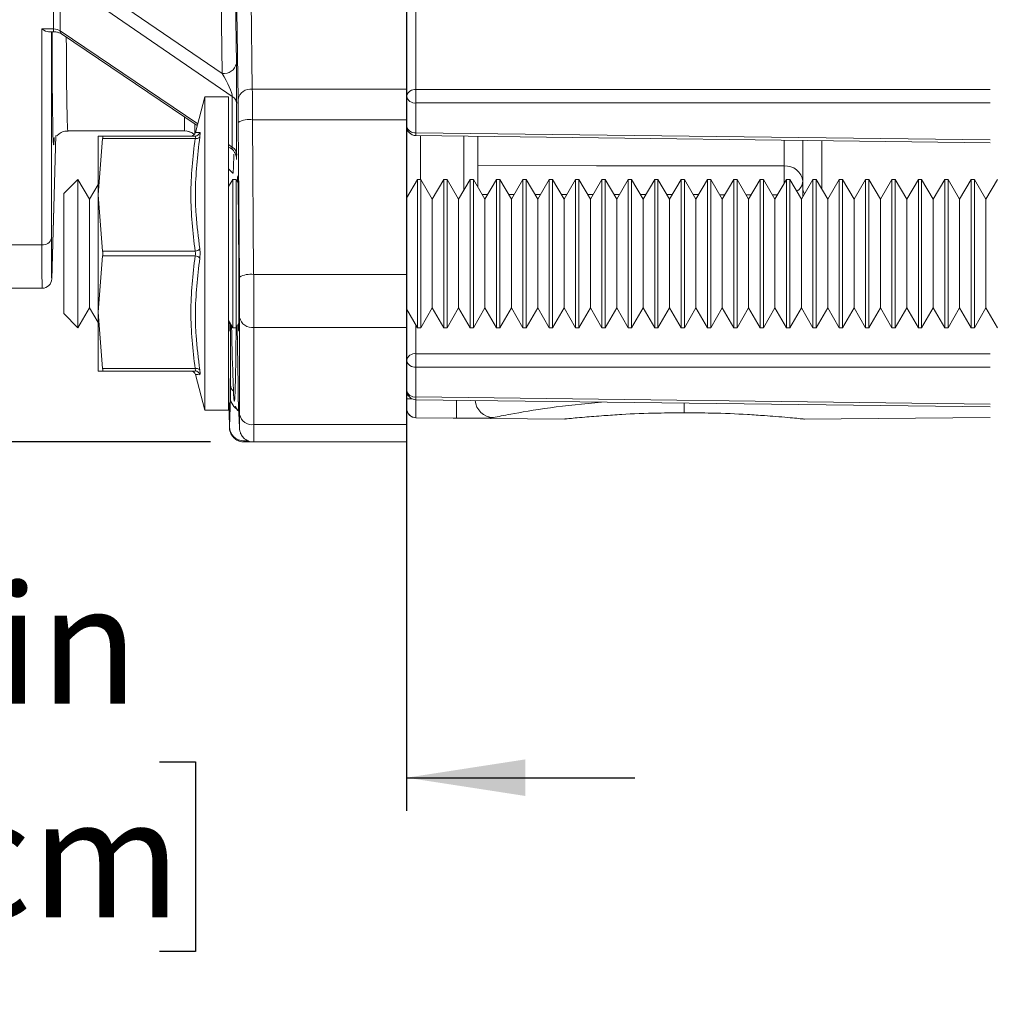
# Model space of a CAD drawing. Units: inches. Extents: x 0.7 to 33.3, y 0.7 to 21.3.
# Drawn here: x 6.7 to 8.8, y 4.3 to 6.4 of the extents above; entities that cross this region are included whole.
import ezdxf

# ---------------------------------------------------------------- set-up
doc = ezdxf.new("R2010")
doc.units = ezdxf.units.IN
doc.header["$MEASUREMENT"] = 0
doc.layers.add('1', color=7, linetype='Continuous')
doc.styles.add('SLDTEXTSTYLE0', font='TXT', dxfattribs={"width": 0.7})
doc.dimstyles.new('SLDDIMSTYLE0', dxfattribs={"dimtxt": 0.253255, "dimasz": 0.25, "dimexe": 0, "dimexo": 0.0625, "dimgap": 0.063314, "dimtad": 0, "dimtih": 1, "dimtoh": 1, "dimdec": 1, "dimrnd": 1e-09, "dimzin": 12, "dimdsep": 46, "dimtxsty": 'SLDTEXTSTYLE0', "dimsah": 1, "dimcen": 0.09, "dimadec": 0, "dimazin": 3, "dimtfac": 1, "dimtdec": 1, "dimtofl": 0, "dimtmove": 0, "dimatfit": 3, "dimfxl": 0, "dimfrac": 2, "dimtolj": 1, "dimtzin": 12, "dimarcsym": 0})
doc.dimstyles.new('SLDDIMSTYLE1', dxfattribs={"dimtxt": 0.253255, "dimasz": 0.25, "dimexe": 0, "dimexo": 0.0625, "dimgap": 0.063314, "dimtad": 0, "dimtih": 1, "dimtoh": 1, "dimdec": 1, "dimrnd": 1e-09, "dimzin": 4, "dimdsep": 46, "dimtxsty": 'SLDTEXTSTYLE0', "dimsah": 1, "dimcen": 0.09, "dimadec": 0, "dimazin": 1, "dimtfac": 1, "dimtdec": 1, "dimtmove": 0, "dimatfit": 0, "dimfxl": 0, "dimfrac": 2, "dimtolj": 1, "dimtzin": 12, "dimarcsym": 0})

# ---------------------------------------------------------------- blocks, each defined once
blk = doc.blocks.new('_D')
at = {"layer": '1'}
for p, q in [((5.5604, 8.4378), (5.5604, 3.805)), ((15.6154, 8.4378), (15.6154, 3.805)), ((10.1799, 3.9081), (10.1042, 3.9081)), ((10.1042, 3.9081), (10.1042, 3.5086)), ((11.2808, 3.9081), (11.3565, 3.9081)), ((11.3565, 3.9081), (11.3565, 3.5086)), ((5.5604, 3.875), (9.9781, 3.875)), ((15.6154, 3.875), (11.4826, 3.875)), ((10.1042, 3.5086), (10.1799, 3.5086)), ((11.3565, 3.5086), (11.2808, 3.5086))]:
    blk.add_line(p, q, dxfattribs=at)
for points in [[(5.5604, 3.875), (5.8104, 3.8365), (5.8104, 3.9134)], [(15.6154, 3.875), (15.3654, 3.9134), (15.3654, 3.8365)]]:
    blk.add_solid(points, dxfattribs=at)
at = {"layer": '1', "char_height": 0.25, "attachment_point": 1, "style": 'SLDTEXTSTYLE0'}
for s, insert in [('10.1in', (10.2785, 4.2808)), ('25.5cm', (10.1799, 3.8308))]:
    blk.add_mtext(s, dxfattribs=dict(at, insert=insert))
blk = doc.blocks.new('_D_1')
at = {"layer": '1'}
for p, q in [((5.5604, 8.4378), (5.5604, 4.7491)), ((7.5604, 6.5345), (7.5604, 4.7491)), ((6.1218, 4.8522), (6.0461, 4.8522)), ((6.0461, 4.8522), (6.0461, 4.4527)), ((7.0399, 4.8522), (7.1156, 4.8522)), ((7.1156, 4.8522), (7.1156, 4.4527)), ((5.5604, 4.8191), (5.0797, 4.8191)), ((7.5604, 4.8191), (8.0412, 4.8191)), ((6.0461, 4.4527), (6.1218, 4.4527)), ((7.1156, 4.4527), (7.0399, 4.4527))]:
    blk.add_line(p, q, dxfattribs=at)
for points in [[(5.5604, 4.8191), (5.3104, 4.8576), (5.3104, 4.7806)], [(7.5604, 4.8191), (7.8104, 4.7806), (7.8104, 4.8576)]]:
    blk.add_solid(points, dxfattribs=at)
at = {"layer": '1', "char_height": 0.25, "attachment_point": 1, "style": 'SLDTEXTSTYLE0'}
for s, insert in [('2.0in', (6.2204, 5.2249)), ('5.1cm', (6.1218, 4.7749))]:
    blk.add_mtext(s, dxfattribs=dict(at, insert=insert))
blk = doc.blocks.new('_D_2')
at = {"layer": '1'}
for p, q in [((7.1473, 9.5869), (3.2857, 9.5869)), ((3.3557, 9.5869), (3.3557, 8.1358)), ((2.8053, 7.752), (2.7296, 7.752)), ((2.7296, 7.752), (2.7296, 7.3525)), ((3.9062, 7.752), (3.9819, 7.752)), ((3.9819, 7.752), (3.9819, 7.3525)), ((2.7296, 7.3525), (2.8053, 7.3525)), ((3.9819, 7.3525), (3.9062, 7.3525)), ((3.3557, 5.5266), (3.3557, 7.302)), ((7.1473, 5.5266), (3.2857, 5.5266))]:
    blk.add_line(p, q, dxfattribs=at)
for points in [[(3.3557, 9.5869), (3.3173, 9.3369), (3.3942, 9.3369)], [(3.3557, 5.5266), (3.3942, 5.7766), (3.3173, 5.7766)]]:
    blk.add_solid(points, dxfattribs=at)
at = {"layer": '1', "char_height": 0.25, "attachment_point": 1, "style": 'SLDTEXTSTYLE0'}
for s, insert in [('4.1in', (2.9953, 8.1248)), ('10.3cm', (2.8053, 7.6748))]:
    blk.add_mtext(s, dxfattribs=dict(at, insert=insert))

msp = doc.modelspace()

# ---------------------------------------------------------------- linework, layer by layer
at = {"color": 7, "linetype": 'Continuous', "lineweight": 15}
for p, q in [((7.5802, 6.6371), (7.5802, 6.2688)), ((7.1982, 6.6141), (7.2017, 6.3239)), ((7.1717, 6.3027), (7.1683, 6.584)), ((6.8441, 6.5276), (7.1717, 6.3027)), ((6.8164, 6.3964), (6.8164, 6.5074)), ((7.1931, 6.2542), (6.8302, 6.5034)), ((6.8302, 6.5034), (6.8302, 6.3925)), ((7.233, 6.4566), (7.2353, 6.2697)), ((7.5604, 6.4566), (7.5604, 6.2697)), ((7.2053, 6.2485), (7.203, 6.4354)), ((6.7918, 6.3964), (6.8164, 6.3964)), ((6.7918, 5.9416), (6.7918, 6.3964)), ((6.806, 6.3905), (6.8164, 6.3905)), ((6.8329, 6.3861), (7.1192, 6.1929)), ((7.2353, 6.2697), (7.5604, 6.2697)), ((7.5604, 6.2697), (7.5604, 6.2052)), ((7.5802, 6.2688), (8.7904, 6.2688)), ((7.1354, 6.2533), (7.1153, 6.1783)), ((7.1854, 6.2533), (7.1354, 6.2533)), ((7.1354, 5.5933), (7.1354, 6.2533)), ((7.1854, 5.5933), (7.1854, 6.2533)), ((7.1931, 6.1476), (7.1931, 6.2542)), ((7.2023, 6.2391), (7.2023, 6.1325)), ((8.7904, 6.2405), (7.5802, 6.2405)), ((7.5802, 6.2405), (7.5802, 6.1776)), ((7.2358, 6.2052), (7.2381, 5.8791)), ((7.5604, 6.2052), (7.2358, 6.2052)), ((7.5604, 6.2052), (7.5604, 5.8791)), ((6.8466, 6.1818), (7.0927, 6.1818)), ((7.0961, 6.1816), (7.1063, 6.1785)), ((7.2081, 5.8734), (7.2058, 6.1995)), ((6.8126, 5.8689), (6.8214, 6.1717)), ((6.9199, 6.1708), (6.9104, 6.1708)), ((6.9104, 6.0471), (6.9104, 6.1708)), ((6.9104, 6.0471), (6.9199, 6.1658)), ((6.9199, 6.1708), (7.1148, 6.1708)), ((7.1148, 6.1658), (6.9199, 6.1658)), ((7.1148, 6.1708), (7.1129, 6.1708)), ((7.5802, 6.1776), (8.7904, 6.1627)), ((7.5802, 6.1718), (8.7904, 6.1568)), ((7.7104, 6.1702), (7.7104, 6.0637)), ((8.3954, 6.0618), (8.3954, 6.1617)), ((7.1854, 6.1483), (7.189, 6.1459)), ((7.1854, 6.1014), (7.1945, 6.0924)), ((6.8679, 6.0796), (6.8379, 6.0496)), ((6.8922, 6.0375), (6.8679, 6.0796)), ((6.8679, 5.9171), (6.8679, 6.0796)), ((7.1943, 6.0796), (7.1854, 6.0642)), ((7.2013, 6.0796), (7.1943, 6.0796)), ((7.1943, 5.7671), (7.1943, 6.0796)), ((7.2051, 6.073), (7.2013, 6.0796)), ((7.2013, 6.0796), (7.2013, 5.9171)), ((7.5832, 6.0796), (7.5604, 6.0401)), ((7.5901, 6.0796), (7.5832, 6.0796)), ((7.5832, 5.7671), (7.5832, 6.0796)), ((7.6145, 6.0375), (7.5901, 6.0796)), ((7.5901, 6.0796), (7.5901, 5.9171)), ((7.6388, 6.0796), (7.6145, 6.0375)), ((7.6457, 6.0796), (7.6388, 6.0796)), ((7.6388, 5.7671), (7.6388, 6.0796)), ((7.67, 6.0375), (7.6457, 6.0796)), ((7.6457, 6.0796), (7.6457, 5.9171)), ((7.6943, 6.0796), (7.67, 6.0375)), ((7.7013, 6.0796), (7.6943, 6.0796)), ((7.6943, 5.7671), (7.6943, 6.0796)), ((7.7256, 6.0375), (7.7013, 6.0796)), ((7.7013, 6.0796), (7.7013, 5.9171)), ((7.7499, 6.0796), (7.7256, 6.0375)), ((7.7568, 6.0796), (7.7499, 6.0796)), ((7.7499, 5.7671), (7.7499, 6.0796)), ((7.7811, 6.0375), (7.7568, 6.0796)), ((7.7568, 6.0796), (7.7568, 5.9171)), ((7.8054, 6.0796), (7.7811, 6.0375)), ((7.8124, 6.0796), (7.8054, 6.0796)), ((7.8054, 5.7671), (7.8054, 6.0796)), ((7.8367, 6.0375), (7.8124, 6.0796)), ((7.8124, 6.0796), (7.8124, 5.9171)), ((7.861, 6.0796), (7.8367, 6.0375)), ((7.8679, 6.0796), (7.861, 6.0796)), ((7.861, 5.7671), (7.861, 6.0796)), ((7.8922, 6.0375), (7.8679, 6.0796)), ((7.8679, 6.0796), (7.8679, 5.9171)), ((7.9165, 6.0796), (7.8922, 6.0375)), ((7.9235, 6.0796), (7.9165, 6.0796)), ((7.9165, 5.7671), (7.9165, 6.0796)), ((7.9478, 6.0375), (7.9235, 6.0796)), ((7.9235, 6.0796), (7.9235, 5.9171)), ((7.9721, 6.0796), (7.9478, 6.0375)), ((7.979, 6.0796), (7.9721, 6.0796)), ((7.9721, 5.7671), (7.9721, 6.0796)), ((8.0033, 6.0375), (7.979, 6.0796)), ((7.979, 6.0796), (7.979, 5.9171)), ((8.0276, 6.0796), (8.0033, 6.0375)), ((8.0346, 6.0796), (8.0276, 6.0796)), ((8.0276, 5.7671), (8.0276, 6.0796)), ((8.0589, 6.0375), (8.0346, 6.0796)), ((8.0346, 6.0796), (8.0346, 5.9171)), ((8.0832, 6.0796), (8.0589, 6.0375)), ((8.0901, 6.0796), (8.0832, 6.0796)), ((8.0832, 5.7671), (8.0832, 6.0796)), ((8.1145, 6.0375), (8.0901, 6.0796)), ((8.0901, 6.0796), (8.0901, 5.9171)), ((8.1388, 6.0796), (8.1145, 6.0375)), ((8.1457, 6.0796), (8.1388, 6.0796)), ((8.1388, 5.7671), (8.1388, 6.0796)), ((8.17, 6.0375), (8.1457, 6.0796)), ((8.1457, 6.0796), (8.1457, 5.9171)), ((8.1943, 6.0796), (8.17, 6.0375)), ((8.2013, 6.0796), (8.1943, 6.0796)), ((8.1943, 5.7671), (8.1943, 6.0796)), ((8.2256, 6.0375), (8.2013, 6.0796)), ((8.2013, 6.0796), (8.2013, 5.9171)), ((8.2499, 6.0796), (8.2256, 6.0375)), ((8.2568, 6.0796), (8.2499, 6.0796)), ((8.2499, 5.7671), (8.2499, 6.0796)), ((8.2811, 6.0375), (8.2568, 6.0796)), ((8.2568, 6.0796), (8.2568, 5.9171)), ((8.3054, 6.0796), (8.2811, 6.0375)), ((8.3124, 6.0796), (8.3054, 6.0796)), ((8.3054, 5.7671), (8.3054, 6.0796)), ((8.3367, 6.0375), (8.3124, 6.0796)), ((8.3124, 6.0796), (8.3124, 5.9171)), ((8.361, 6.0796), (8.3367, 6.0375)), ((8.3679, 6.0796), (8.361, 6.0796)), ((8.361, 5.7671), (8.361, 6.0796)), ((8.3922, 6.0375), (8.3679, 6.0796)), ((8.3679, 6.0796), (8.3679, 5.9171)), ((8.4165, 6.0796), (8.3922, 6.0375)), ((8.4235, 6.0796), (8.4165, 6.0796)), ((8.4165, 5.7671), (8.4165, 6.0796)), ((8.4478, 6.0375), (8.4235, 6.0796)), ((8.4235, 6.0796), (8.4235, 5.9171)), ((8.4721, 6.0796), (8.4478, 6.0375)), ((8.479, 6.0796), (8.4721, 6.0796)), ((8.4721, 5.7671), (8.4721, 6.0796)), ((8.5033, 6.0375), (8.479, 6.0796)), ((8.479, 6.0796), (8.479, 5.9171)), ((8.5276, 6.0796), (8.5033, 6.0375)), ((8.5346, 6.0796), (8.5276, 6.0796)), ((8.5276, 5.7671), (8.5276, 6.0796)), ((8.5589, 6.0375), (8.5346, 6.0796)), ((8.5346, 6.0796), (8.5346, 5.9171)), ((8.5832, 6.0796), (8.5589, 6.0375)), ((8.5901, 6.0796), (8.5832, 6.0796)), ((8.5832, 5.7671), (8.5832, 6.0796)), ((8.6145, 6.0375), (8.5901, 6.0796)), ((8.5901, 6.0796), (8.5901, 5.9171)), ((8.6388, 6.0796), (8.6145, 6.0375)), ((8.6457, 6.0796), (8.6388, 6.0796)), ((8.6388, 5.7671), (8.6388, 6.0796)), ((8.67, 6.0375), (8.6457, 6.0796)), ((8.6457, 6.0796), (8.6457, 5.9171)), ((8.6943, 6.0796), (8.67, 6.0375)), ((8.7013, 6.0796), (8.6943, 6.0796)), ((8.6943, 5.7671), (8.6943, 6.0796)), ((8.7256, 6.0375), (8.7013, 6.0796)), ((8.7013, 6.0796), (8.7013, 5.9171)), ((8.7499, 6.0796), (8.7256, 6.0375)), ((8.7568, 6.0796), (8.7499, 6.0796)), ((8.7499, 5.7671), (8.7499, 6.0796)), ((8.7811, 6.0375), (8.7568, 6.0796)), ((8.7568, 6.0796), (8.7568, 5.9171)), ((8.8054, 6.0796), (8.7811, 6.0375)), ((6.9104, 6.069), (6.8922, 6.0375)), ((8.3954, 6.043), (8.3954, 6.0618)), ((6.8379, 5.7971), (6.8379, 6.0496)), ((6.8922, 6.0375), (6.8922, 5.8092)), ((6.9104, 5.7996), (6.9104, 6.0471)), ((6.9199, 5.9283), (6.9104, 6.0471)), ((7.6145, 6.0375), (7.6145, 5.8092)), ((7.67, 6.0375), (7.67, 5.8092)), ((7.7256, 6.0375), (7.7256, 5.8092)), ((7.7811, 6.0375), (7.7811, 5.8092)), ((7.8367, 6.0375), (7.8367, 5.8092)), ((7.8922, 6.0375), (7.8922, 5.8092)), ((7.9478, 6.0375), (7.9478, 5.8092)), ((8.0033, 6.0375), (8.0033, 5.8092)), ((8.0589, 6.0375), (8.0589, 5.8092)), ((8.1145, 6.0375), (8.1145, 5.8092)), ((8.17, 6.0375), (8.17, 5.8092)), ((8.2256, 6.0375), (8.2256, 5.8092)), ((8.2811, 6.0375), (8.2811, 5.8092)), ((8.3367, 6.0375), (8.3367, 5.8092)), ((8.3922, 6.0375), (8.3922, 5.8092)), ((8.4478, 6.0375), (8.4478, 5.8092)), ((8.5033, 6.0375), (8.5033, 5.8092)), ((8.5589, 6.0375), (8.5589, 5.8092)), ((8.6145, 6.0375), (8.6145, 5.8092)), ((8.67, 6.0375), (8.67, 5.8092)), ((8.7256, 6.0375), (8.7256, 5.8092)), ((8.7811, 6.0375), (8.7811, 5.8092)), ((6.7918, 5.9416), (6.707, 5.9416)), ((6.8679, 5.7671), (6.8679, 5.9171)), ((6.9104, 5.7996), (6.9199, 5.9183)), ((6.9199, 5.9283), (7.1148, 5.9283)), ((7.1148, 5.9183), (6.9199, 5.9183)), ((7.2013, 5.9171), (7.2013, 5.7671)), ((7.5901, 5.9171), (7.5901, 5.7671)), ((7.6457, 5.9171), (7.6457, 5.7671)), ((7.7013, 5.9171), (7.7013, 5.7671)), ((7.7568, 5.9171), (7.7568, 5.7671)), ((7.8124, 5.9171), (7.8124, 5.7671)), ((7.8679, 5.9171), (7.8679, 5.7671)), ((7.9235, 5.9171), (7.9235, 5.7671)), ((7.979, 5.9171), (7.979, 5.7671)), ((8.0346, 5.9171), (8.0346, 5.7671)), ((8.0901, 5.9171), (8.0901, 5.7671)), ((8.1457, 5.9171), (8.1457, 5.7671)), ((8.2013, 5.9171), (8.2013, 5.7671)), ((8.2568, 5.9171), (8.2568, 5.7671)), ((8.3124, 5.9171), (8.3124, 5.7671)), ((8.3679, 5.9171), (8.3679, 5.7671)), ((8.4235, 5.9171), (8.4235, 5.7671)), ((8.479, 5.9171), (8.479, 5.7671)), ((8.5346, 5.9171), (8.5346, 5.7671)), ((8.5901, 5.9171), (8.5901, 5.7671)), ((8.6457, 5.9171), (8.6457, 5.7671)), ((8.7013, 5.9171), (8.7013, 5.7671)), ((8.7568, 5.9171), (8.7568, 5.7671)), ((7.2381, 5.8791), (7.5604, 5.8791)), ((7.5604, 5.8791), (7.5604, 5.7676)), ((6.7063, 5.8501), (6.7926, 5.8501)), ((6.8679, 5.7671), (6.8922, 5.8092)), ((6.8922, 5.8092), (6.9104, 5.7777)), ((7.5901, 5.7671), (7.6145, 5.8092)), ((7.6145, 5.8092), (7.6388, 5.7671)), ((7.6457, 5.7671), (7.67, 5.8092)), ((7.67, 5.8092), (7.6943, 5.7671)), ((7.7013, 5.7671), (7.7256, 5.8092)), ((7.7256, 5.8092), (7.7499, 5.7671)), ((7.7568, 5.7671), (7.7811, 5.8092)), ((7.7811, 5.8092), (7.8054, 5.7671)), ((7.8124, 5.7671), (7.8367, 5.8092)), ((7.8367, 5.8092), (7.861, 5.7671)), ((7.8679, 5.7671), (7.8922, 5.8092)), ((7.8922, 5.8092), (7.9165, 5.7671)), ((7.9235, 5.7671), (7.9478, 5.8092)), ((7.9478, 5.8092), (7.9721, 5.7671)), ((7.979, 5.7671), (8.0033, 5.8092)), ((8.0033, 5.8092), (8.0276, 5.7671)), ((8.0346, 5.7671), (8.0589, 5.8092)), ((8.0589, 5.8092), (8.0832, 5.7671)), ((8.0901, 5.7671), (8.1145, 5.8092)), ((8.1145, 5.8092), (8.1388, 5.7671)), ((8.1457, 5.7671), (8.17, 5.8092)), ((8.17, 5.8092), (8.1943, 5.7671)), ((8.2013, 5.7671), (8.2256, 5.8092)), ((8.2256, 5.8092), (8.2499, 5.7671)), ((8.2568, 5.7671), (8.2811, 5.8092)), ((8.2811, 5.8092), (8.3054, 5.7671)), ((8.3124, 5.7671), (8.3367, 5.8092)), ((8.3367, 5.8092), (8.361, 5.7671)), ((8.3679, 5.7671), (8.3922, 5.8092)), ((8.3922, 5.8092), (8.4165, 5.7671)), ((8.4235, 5.7671), (8.4478, 5.8092)), ((8.4478, 5.8092), (8.4721, 5.7671)), ((8.479, 5.7671), (8.5033, 5.8092)), ((8.5033, 5.8092), (8.5276, 5.7671)), ((8.5346, 5.7671), (8.5589, 5.8092)), ((8.5589, 5.8092), (8.5832, 5.7671)), ((8.5901, 5.7671), (8.6145, 5.8092)), ((8.6145, 5.8092), (8.6388, 5.7671)), ((8.6457, 5.7671), (8.67, 5.8092)), ((8.67, 5.8092), (8.6943, 5.7671)), ((8.7013, 5.7671), (8.7256, 5.8092)), ((8.7256, 5.8092), (8.7499, 5.7671)), ((8.7568, 5.7671), (8.7811, 5.8092)), ((8.7811, 5.8092), (8.8054, 5.7671)), ((6.8379, 5.7971), (6.8679, 5.7671)), ((6.9199, 5.6808), (6.9104, 5.7996)), ((6.9104, 5.6758), (6.9104, 5.7996)), ((7.2085, 5.5839), (7.2085, 5.7886)), ((7.5604, 5.8066), (7.5832, 5.7671)), ((7.1854, 5.7825), (7.1943, 5.7671)), ((7.1943, 5.7671), (7.2013, 5.7671)), ((7.2013, 5.7671), (7.2069, 5.7769)), ((7.2037, 5.7714), (7.2053, 5.6448)), ((7.5604, 5.7676), (7.2385, 5.7676)), ((7.2385, 5.7676), (7.2385, 5.5629)), ((7.5604, 5.7676), (7.5604, 5.5629)), ((7.5832, 5.7671), (7.5901, 5.7671)), ((7.6388, 5.7671), (7.6457, 5.7671)), ((7.6943, 5.7671), (7.7013, 5.7671)), ((7.7499, 5.7671), (7.7568, 5.7671)), ((7.8054, 5.7671), (7.8124, 5.7671)), ((7.861, 5.7671), (7.8679, 5.7671)), ((7.9165, 5.7671), (7.9235, 5.7671)), ((7.9721, 5.7671), (7.979, 5.7671)), ((8.0276, 5.7671), (8.0346, 5.7671)), ((8.0832, 5.7671), (8.0901, 5.7671)), ((8.1388, 5.7671), (8.1457, 5.7671)), ((8.1943, 5.7671), (8.2013, 5.7671)), ((8.2499, 5.7671), (8.2568, 5.7671)), ((8.3054, 5.7671), (8.3124, 5.7671)), ((8.361, 5.7671), (8.3679, 5.7671)), ((8.4165, 5.7671), (8.4235, 5.7671)), ((8.4721, 5.7671), (8.479, 5.7671)), ((8.5276, 5.7671), (8.5346, 5.7671)), ((8.5832, 5.7671), (8.5901, 5.7671)), ((8.6388, 5.7671), (8.6457, 5.7671)), ((8.6943, 5.7671), (8.7013, 5.7671)), ((8.7499, 5.7671), (8.7568, 5.7671)), ((7.5802, 5.7123), (8.7904, 5.7123)), ((7.1854, 5.6857), (7.1867, 5.5836)), ((8.7904, 5.684), (7.5802, 5.684)), ((7.5802, 5.684), (7.5802, 5.6211)), ((6.9104, 5.6758), (6.9199, 5.6758)), ((6.9199, 5.6808), (7.1148, 5.6808)), ((7.1148, 5.6758), (6.9199, 5.6758)), ((7.1153, 5.6684), (7.1354, 5.5933)), ((7.1153, 5.6684), (7.1156, 5.6684)), ((7.1874, 5.558), (7.189, 5.6202)), ((7.2058, 5.6192), (7.2081, 5.5578)), ((7.2058, 5.6182), (7.2058, 5.6192)), ((7.2058, 5.6182), (7.2082, 5.5568)), ((7.5802, 5.6211), (8.7904, 5.6062)), ((7.5802, 5.6153), (8.7904, 5.6004)), ((7.1354, 5.5933), (7.1854, 5.5933)), ((7.2385, 5.5629), (7.5604, 5.5629)), ((7.5604, 5.5629), (7.5604, 5.5263)), ((7.6658, 5.5766), (7.5802, 5.5774)), ((7.5802, 5.5772), (7.8937, 5.5745)), ((8.3977, 5.5745), (8.7904, 5.5779)), ((7.2082, 5.5568), (7.2081, 5.5578)), ((7.2173, 5.5266), (7.2387, 5.5266)), ((7.2383, 5.5263), (7.5604, 5.5263))]:
    msp.add_line(p, q, dxfattribs=at)
at = {"color": 8, "linetype": 'Continuous', "lineweight": 15}
for p, q in [((6.8118, 6.3905), (6.8118, 5.9556)), ((6.8164, 6.3964), (6.8164, 6.3905)), ((6.8302, 6.3925), (7.1203, 6.1968)), ((7.0927, 6.1818), (7.0927, 6.2109)), ((7.1139, 6.1966), (7.1139, 6.1751)), ((6.8126, 5.8699), (6.8214, 6.1717)), ((7.5802, 6.1776), (7.5802, 6.1718)), ((7.5899, 6.1717), (7.5899, 6.0796)), ((7.6809, 6.0564), (7.6809, 6.1705)), ((8.3558, 6.1078), (8.3558, 6.1622)), ((8.4351, 6.1612), (8.4351, 6.0595)), ((7.1854, 6.1529), (7.1931, 6.1476)), ((7.7315, 6.0478), (7.7196, 6.0478)), ((7.787, 6.0478), (7.7752, 6.0478)), ((7.8426, 6.0477), (7.8308, 6.0477)), ((7.8981, 6.0477), (7.8864, 6.0477)), ((7.9536, 6.0476), (7.9419, 6.0476)), ((8.0091, 6.0475), (7.9975, 6.0476)), ((8.0647, 6.0475), (8.0531, 6.0475)), ((8.1202, 6.0474), (8.1087, 6.0474)), ((8.1757, 6.0474), (8.1643, 6.0474)), ((8.2312, 6.0473), (8.2199, 6.0473)), ((8.2867, 6.0472), (8.2755, 6.0473)), ((8.3423, 6.0472), (8.3311, 6.0472)), ((7.1892, 5.6464), (7.1892, 5.776)), ((7.5802, 5.7722), (7.5802, 5.7123)), ((7.5604, 5.6174), (7.5716, 5.6174)), ((7.5802, 5.6211), (7.5802, 5.6153)), ((8.1454, 5.5875), (8.1454, 5.6083)), ((7.5802, 5.5774), (7.5802, 5.5772)), ((7.2174, 5.5288), (7.2264, 5.5288))]:
    msp.add_line(p, q, dxfattribs=at)
at = {"color": 8, "linetype": 'Continuous', "lineweight": 15, "flags": 128}
msp.add_lwpolyline([(7.7104, 6.1085), (7.9604, 6.1082), (8.3558, 6.1078)], dxfattribs=at)
at = {"color": 8, "linetype": 'Continuous', "lineweight": 15}
for centre, radius, start, end in [((6.8373, 6.3917), 0.00713, 173.69, 231.8729), ((6.2297, 6.0791), 2.1263, 359.7794, 0.773), ((8.369, 6.0774), 0.0264, 300.2672, 355.7858), ((8.4207, 6.0621), 0.0253, 180.5374, 210.7076), ((7.2073, 5.6473), 0.0181, 182.9577, 229.605), ((7.2185, 5.6206), 0.0295, 180.6841, 246.4194), ((8.7994, 5.596), 1.1338, 179.0798, 180.9808), ((7.7444, 5.6177), 0.0399, 185.6818, 268.2458)]:
    msp.add_arc(centre, radius, start, end, dxfattribs=at)
at = {"color": 7, "linetype": 'Continuous', "lineweight": 15}
for centre, radius, start, end in [((7.1754, 6.3293), 0.0269, 262.2626, 348.2662), ((7.2317, 6.243), 0.0269, 82.2626, 168.2662), ((7.5779, 6.2511), 0.0178, 82.3247, 168.6762), ((8.9224, 6.2546), 1.3423, 179.3963, 180.6037), ((7.1834, 6.2379), 0.019, 3.6408, 59.0365), ((7.5779, 6.2581), 0.0178, 191.3238, 277.6753), ((7.2289, 6.1599), 0.0459, 81.394, 120.2688), ((7.0927, 6.1518), 0.03, 47.5912, 90), ((7.5804, 6.1918), 0.02, 180, 269.2929), ((7.5779, 6.1953), 0.0178, 191.3238, 277.6753), ((7.1057, 6.1808), 0.01, 277.2155, 345.5866), ((7.1148, 6.1808), 0.00994, 270.1588, 347.0747), ((7.1173, 6.1754), 0.00986, 255.5229, 316.8548), ((7.1834, 6.1313), 0.019, 3.6408, 59.0365), ((8.359, 6.0712), 0.0367, 6.6639, 95.0053), ((6.7943, 5.9594), 0.0179, 262.0756, 347.9824), ((7.1147, 5.9405), 0.0122, 270.5651, 323.3373), ((7.1147, 5.9062), 0.0122, 36.6627, 89.4349), ((7.2313, 5.8338), 0.0459, 81.394, 120.2688), ((6.7926, 5.8701), 0.02, 270.0005, 359.6471), ((7.2348, 5.7942), 0.0269, 192.0176, 277.9244), ((7.5779, 5.6946), 0.0178, 82.3247, 168.6762), ((8.9224, 5.6981), 1.3423, 179.3963, 180.6037), ((7.5779, 5.7016), 0.0178, 191.3238, 277.6753), ((7.1057, 5.6658), 0.01, 14.4688, 82.8303), ((7.1173, 5.6713), 0.00986, 43.1452, 104.4771), ((7.1148, 5.6659), 0.00994, 12.9253, 89.8412), ((7.5804, 5.6353), 0.02, 180, 269.2929), ((7.5779, 5.6388), 0.0178, 191.3238, 277.6753), ((7.2348, 5.5895), 0.0269, 192.0176, 277.9244), ((7.5804, 5.5974), 0.02, 180.0022, 269.5023), ((7.5804, 5.5972), 0.02, 180, 269.5), ((7.2172, 5.5585), 0.0298, 180.9295, 270.4284)]:
    msp.add_arc(centre, radius, start, end, dxfattribs=at)
for centre, major_axis, ratio, start_param, end_param in [((6.7918, 6.4105), (-0.0185, 0.0185), 0.414214, 1.963495, 2.748894), ((6.8253, 7.557), (0.0087, 1.405), 0.006171, 2.550273, 3.116377), ((6.8164, 6.3825), (0.02, 0), 0.694765, 0.80445, 1.570796), ((7.2017, 6.2888), (-0.0005, 0.061), 0.005805, 3.75988, 5.324389), ((7.1717, 6.2886), (-0.0205, 0.0371), 0.167251, 3.441523, 5.006032), ((7.2353, 6.1821), (-0.0006, 0.125), 0.00469, 4.898592, 5.489039), ((7.2053, 6.1819), (-0.0006, 0.095), 0.006171, 4.898576, 5.489022), ((6.8253, 7.557), (0.0087, 1.405), 0.006171, 3.149215, 3.292751), ((7.2017, 6.1818), (-0.0005, 0.0607), 0.00587, 2.199376, 3.03827), ((7.1855, 7.5478), (-0.009, 1.4554), 0.006171, 3.135346, 3.376577), ((7.2056, 5.9233), (-0.001, 0.1638), 0.006171, 3.926953, 6.680144), ((6.8144, 6.1624), (0.0018, 0.2925), 0.006171, 2.356233, 3.0864), ((6.7944, 6.1626), (0.0018, 0.3125), 0.005776, 2.356228, 3.141762), ((7.2077, 5.8558), (-0.0006, 0.095), 0.006171, 3.926953, 4.898576), ((7.2377, 5.856), (-0.0006, 0.125), 0.00469, 3.926969, 4.898592), ((7.2056, 5.9233), (-0.001, 0.1638), 0.006171, 2.697375, 3.926953), ((7.1854, 5.9233), (-0.001, 0.1635), 0.006171, 2.616956, 3.644547), ((7.1854, 7.5566), (-0.012, 1.944), 0.006171, 2.734212, 3.125538), ((7.1854, 7.5566), (-0.012, 1.944), 0.006171, 3.153494, 3.542954), ((7.1854, 5.7535), (-0.0006, 0.095), 0.006171, 2.353401, 2.364883), ((7.1883, 5.7136), (-0.0006, 0.095), 0.006171, 3.32778, 3.926953), ((7.2053, 5.7126), (-0.0006, 0.095), 0.006171, 2.364883, 2.95533), ((7.1867, 5.6514), (-0.0006, 0.095), 0.006171, 2.364883, 3.32778), ((7.2077, 5.6511), (-0.0006, 0.095), 0.006171, 2.95533, 3.926953)]:
    msp.add_ellipse(centre, major_axis=major_axis, ratio=ratio, start_param=start_param, end_param=end_param, dxfattribs=at)
at = {"color": 8, "linetype": 'Continuous', "lineweight": 15}
for centre, major_axis, ratio, start_param, end_param in [((6.8553, 7.5568), (0.0087, 1.375), 0.006305, 2.599322, 3.141574), ((6.8253, 7.557), (0.0087, 1.405), 0.006171, 3.116377, 3.149215), ((7.1717, 6.1816), (-0.0205, 0.0366), 0.173644, 2.822024, 3.436908), ((7.2017, 6.1818), (-0.0005, 0.0607), 0.00587, 3.03827, 3.763886), ((6.8144, 6.1624), (0.0018, 0.2925), 0.006171, 3.0864, 3.141767), ((7.1854, 7.5566), (-0.012, 1.944), 0.006171, 3.125538, 3.153494), ((7.2377, 5.6513), (-0.0006, 0.125), 0.00469, 3.141443, 3.926969), ((7.2167, 5.6516), (-0.0006, 0.125), 0.00469, 3.142279, 3.327796)]:
    msp.add_ellipse(centre, major_axis=major_axis, ratio=ratio, start_param=start_param, end_param=end_param, dxfattribs=at)
at = {"color": 7, "linetype": 'Continuous', "lineweight": 15}
for points, knots in [([(6.8164, 6.3905), (6.818, 6.3905), (6.8221, 6.3903), (6.8283, 6.3887), (6.8314, 6.387), (6.8329, 6.3861)], [0, 0, 0, 0, 0.252577, 0.626585, 1, 1, 1, 1]), ([(6.8236, 6.1709), (6.8236, 6.1709), (6.825, 6.173), (6.8305, 6.1776), (6.8388, 6.1815), (6.8446, 6.1813), (6.8469, 6.1812)], [0, 0, 0, 0, 0.012211, 0.366226, 0.761735, 1, 1, 1, 1]), ([(6.9199, 6.1658), (6.92, 6.1667), (6.9203, 6.1685), (6.9203, 6.1703), (6.9201, 6.1708), (6.9199, 6.1708), (6.9199, 6.1708)], [0, 0, 0, 0, 0.313563, 0.627264, 0.938436, 1, 1, 1, 1]), ([(7.1148, 6.1708), (7.115, 6.1707), (7.1155, 6.1705), (7.1155, 6.1689), (7.1152, 6.1671), (7.1149, 6.166), (7.1148, 6.1658)], [0, 0, 0, 0, 0.315331, 0.627222, 0.939282, 1, 1, 1, 1]), ([(7.1153, 6.1783), (7.1153, 6.1783), (7.1151, 6.1783), (7.1153, 6.1783), (7.1156, 6.1783)], [0, 0, 0, 0, 0.026443, 1, 1, 1, 1]), ([(7.1245, 6.1687), (7.12, 6.1294), (7.1139, 6.0749), (7.1165, 5.9963), (7.1215, 5.9572), (7.1245, 5.9333)], [0, 0, 0, 0, 0.499875, 0.69297, 1, 1, 1, 1]), ([(7.1245, 6.1687), (7.1245, 6.169), (7.1248, 6.1712), (7.1252, 6.1747), (7.1252, 6.178), (7.1247, 6.1784), (7.1245, 6.1786)], [0, 0, 0, 0, 0.059995, 0.37187, 0.685843, 1, 1, 1, 1]), ([(7.1886, 6.1459), (7.1891, 6.1457), (7.1917, 6.1443), (7.1953, 6.1405), (7.1988, 6.1353), (7.2008, 6.1305), (7.2017, 6.127), (7.202, 6.1248), (7.2021, 6.1239), (7.2021, 6.1234), (7.2021, 6.1233), (7.2021, 6.1232)], [0, 0, 0, 0, 0.0475177, 0.293413, 0.5011154, 0.671522, 0.7998719, 0.8630572, 0.9063724, 0.950067, 1, 1, 1, 1]), ([(7.1245, 5.9134), (7.1245, 5.9138), (7.1248, 5.916), (7.1252, 5.9206), (7.1252, 5.9273), (7.1247, 5.9313), (7.1245, 5.9333)], [0, 0, 0, 0, 0.059995, 0.37187, 0.685843, 1, 1, 1, 1]), ([(6.9199, 5.9183), (6.92, 5.9193), (6.9203, 5.9213), (6.9203, 5.9247), (6.9201, 5.927), (6.9199, 5.9282), (6.9199, 5.9283)], [0, 0, 0, 0, 0.313563, 0.627264, 0.938436, 1, 1, 1, 1]), ([(7.1148, 5.9283), (7.115, 5.9274), (7.1155, 5.9254), (7.1155, 5.922), (7.1152, 5.9196), (7.1149, 5.9185), (7.1148, 5.9183)], [0, 0, 0, 0, 0.315331, 0.627222, 0.939282, 1, 1, 1, 1]), ([(7.1245, 5.9134), (7.12, 5.8743), (7.1139, 5.8201), (7.1165, 5.7413), (7.1215, 5.7021), (7.1245, 5.678)], [0, 0, 0, 0, 0.499875, 0.69297, 1, 1, 1, 1]), ([(7.1854, 5.6863), (7.1854, 5.6862), (7.1854, 5.686), (7.1854, 5.6857), (7.1854, 5.6855)], [0, 0, 0, 0, 0.2499975, 1, 1, 1, 1]), ([(6.9199, 5.6758), (6.92, 5.676), (6.9203, 5.6762), (6.9203, 5.6778), (6.9201, 5.6796), (6.9199, 5.6807), (6.9199, 5.6808)], [0, 0, 0, 0, 0.3135626, 0.6272643, 0.9384358, 1, 1, 1, 1]), ([(7.1148, 5.6808), (7.115, 5.68), (7.1155, 5.6782), (7.1155, 5.6764), (7.1152, 5.6759), (7.1149, 5.6759), (7.1148, 5.6758)], [0, 0, 0, 0, 0.315331, 0.627222, 0.939282, 1, 1, 1, 1]), ([(7.1245, 5.6681), (7.1245, 5.6681), (7.1248, 5.6682), (7.1252, 5.6693), (7.1252, 5.6727), (7.1247, 5.6763), (7.1245, 5.678)], [0, 0, 0, 0, 0.059995, 0.37187, 0.685843, 1, 1, 1, 1]), ([(7.1995, 5.602), (7.1999, 5.601), (7.2007, 5.5989), (7.2031, 5.5942), (7.2062, 5.5918), (7.2068, 5.5913)], [0, 0, 0, 0, 0.42091, 0.886272, 1, 1, 1, 1]), ([(7.5802, 5.6174), (7.5802, 5.6146), (7.5802, 5.6073), (7.5802, 5.5962), (7.5802, 5.5859), (7.5802, 5.5789), (7.5802, 5.5779), (7.5802, 5.5774)], [0, 0, 0, 0, 0.134293, 0.350712, 0.567137, 0.78357, 1, 1, 1, 1]), ([(7.1867, 5.5835), (7.1868, 5.5795), (7.1869, 5.5679), (7.1871, 5.5597), (7.1872, 5.556), (7.1873, 5.5545), (7.1875, 5.5524), (7.1883, 5.5483), (7.1906, 5.5419), (7.1963, 5.5343), (7.205, 5.5287), (7.2129, 5.5261), (7.2171, 5.5268), (7.2178, 5.5269)], [0, 0, 0, 0, 0.155542, 0.457892, 0.544704, 0.592112, 0.617673, 0.642667, 0.713995, 0.792748, 0.887862, 0.981943, 1, 1, 1, 1]), ([(7.8938, 5.5746), (7.8951, 5.5748), (7.8981, 5.5751), (7.9298, 5.5783), (7.9619, 5.5807), (7.9761, 5.5818)], [0, 0, 0, 0, 0.329774, 0.704976, 1, 1, 1, 1]), ([(7.9761, 5.5818), (7.9883, 5.5826), (8.0216, 5.585), (8.0807, 5.5875), (8.1269, 5.5875), (8.1454, 5.5875)], [0, 0, 0, 0, 0.256616, 0.701171, 1, 1, 1, 1]), ([(8.1454, 5.5875), (8.1647, 5.5875), (8.2114, 5.5875), (8.2703, 5.5849), (8.303, 5.5826), (8.3148, 5.5818)], [0, 0, 0, 0, 0.310723, 0.75228, 1, 1, 1, 1]), ([(8.3148, 5.5818), (8.3226, 5.5812), (8.3514, 5.5791), (8.3845, 5.576), (8.4024, 5.5741), (8.398, 5.5745), (8.3977, 5.5746)], [0, 0, 0, 0, 0.158307, 0.577306, 0.973596, 1, 1, 1, 1]), ([(7.7432, 5.5778), (7.7404, 5.5775), (7.7349, 5.5768), (7.7164, 5.5765), (7.6927, 5.5764), (7.6747, 5.5766), (7.6658, 5.5766)], [0, 0, 0, 0, 0.25259, 0.50368, 0.753051, 1, 1, 1, 1]), ([(7.2082, 5.5568), (7.2082, 5.5563), (7.2082, 5.5553), (7.2083, 5.5541), (7.2086, 5.5519), (7.2093, 5.5481), (7.2115, 5.542), (7.217, 5.5342), (7.2259, 5.5284), (7.234, 5.5258), (7.2381, 5.5265), (7.2387, 5.5266)], [0, 0, 0, 0, 0.108969, 0.208062, 0.252505, 0.303368, 0.424114, 0.586366, 0.784694, 0.970427, 1, 1, 1, 1])]:
    msp.add_open_spline(points, degree=3, knots=knots, dxfattribs=at)
for points in [[(7.1148, 5.9283), (7.1102, 5.9679), (7.1011, 6.0471), (7.1102, 6.1263), (7.1148, 6.1658)], [(7.1148, 5.6808), (7.1102, 5.7204), (7.1011, 5.7996), (7.1102, 5.8788), (7.1148, 5.9183)]]:
    msp.add_open_spline(points, degree=3, dxfattribs=at)
at = {"color": 8, "linetype": 'Continuous', "lineweight": 15}
for points, knots in [([(7.1156, 6.1783), (7.1158, 6.1783), (7.1165, 6.1783), (7.1213, 6.1785), (7.1245, 6.1786)], [0, 0, 0, 0, 0.340781, 1, 1, 1, 1]), ([(7.1245, 5.6681), (7.1193, 5.6683), (7.1141, 5.6685), (7.1153, 5.6684), (7.1153, 5.6684)], [0, 0, 0, 0, 0.998137, 1, 1, 1, 1]), ([(7.9711, 5.6105), (7.9334, 5.6066), (7.8553, 5.5987), (7.7778, 5.5847), (7.7538, 5.5799), (7.7432, 5.5778)], [0, 0, 0, 0, 0.3422405, 0.7103882, 1, 1, 1, 1])]:
    msp.add_open_spline(points, degree=3, knots=knots, dxfattribs=at)

# ---------------------------------------------------------------- dimensions: what is measured, and where the dimension line sits
at = {"layer": '1'}
dim = msp.add_linear_dim(base=(3.3557, 5.5266), p1=(7.2173, 9.5869), p2=(7.2173, 5.5266), angle=90, dimstyle='SLDDIMSTYLE0', dxfattribs=at)
dim.commit()
dim.dimension.update_dxf_attribs({"geometry": '_D_2', "text_midpoint": (3.3557, 7.7189), "dimtype": 160})
for base, p2, dimstyle, picture, middle in [((7.5604, 4.8191), (7.5604, 6.6045), 'SLDDIMSTYLE1', '_D_1', (6.5808, 4.8191)), ((15.6154, 3.875), (15.6154, 8.5078), 'SLDDIMSTYLE0', '_D', (10.7304, 3.875))]:
    dim = msp.add_linear_dim(base=base, p1=(5.5604, 8.5078), p2=p2, dimstyle=dimstyle, dxfattribs=at)
    dim.commit()
    dim.dimension.update_dxf_attribs({"geometry": picture, "text_midpoint": middle, "dimtype": 160})

doc.saveas('drawing.dxf')
